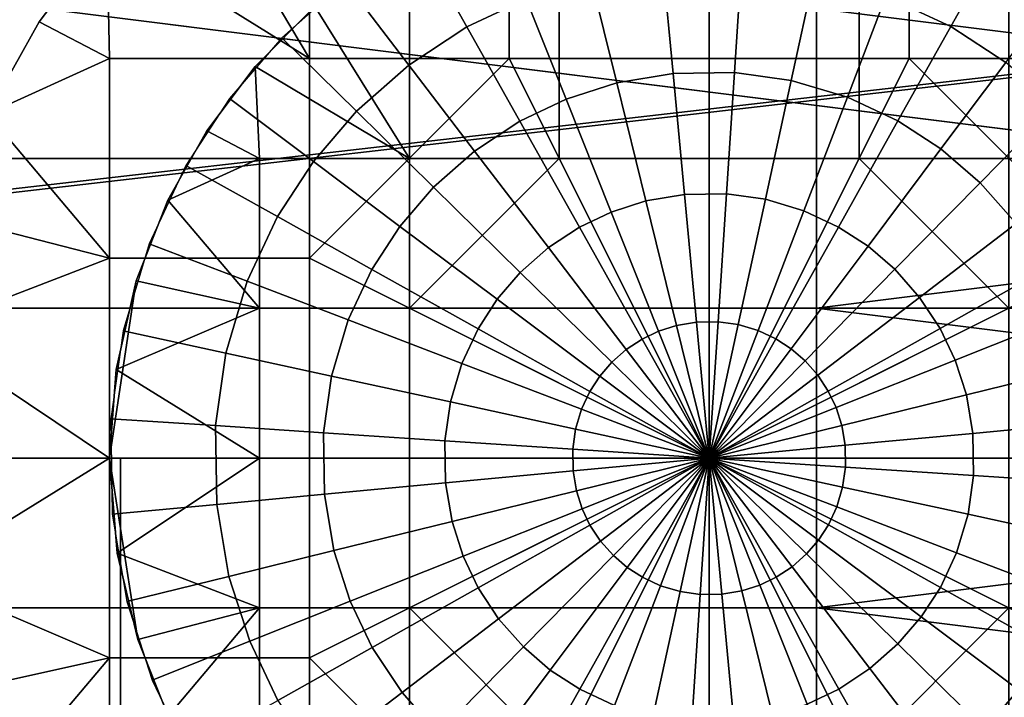
# Model space of a CAD drawing. Units: millimetres. Extents: x 2703 to 3380, y 1331 to 1373.
# Drawn here: x 2812 to 2814, y 1339 to 1341 of the extents above; entities that cross this region are included whole.
import ezdxf

# ---------------------------------------------------------------- set-up
doc = ezdxf.new("R2010")
doc.units = ezdxf.units.MM
doc.header["$MEASUREMENT"] = 0
for name, color, linetype in [('Domyslny', 7, 'Continuous'), ('Kreskowanie', 192, 'Continuous'), ('Osie', 5, 'Continuous')]:
    doc.layers.add(name, color=color, linetype=linetype)

msp = doc.modelspace()

# ---------------------------------------------------------------- linework, layer by layer
at = {"layer": 'Domyslny'}
for points in [[(2855.7644, 1356.136, 2.5), (2855.7644, 1339.636), (2793.7644, 1339.636), (2793.7644, 1356.136, 2.5)], [(2793.7644, 1356.136, 757.5), (2793.7644, 1339.636, 760), (2855.7644, 1339.636, 760), (2855.7644, 1356.136, 757.5)], [(2860.4009, 1334.636, 25), (2860.4009, 1347.636, 25), (2808.5825, 1341.136, 25)], [(2860.4009, 1347.636, 735), (2860.4009, 1334.636, 735), (2808.5825, 1341.136, 735)], [(2808.5825, 1341.136, 25), (2808.5825, 1334.636, 25), (2860.4009, 1334.636, 25)], [(2860.4009, 1334.636, 735), (2808.5825, 1334.636, 735), (2808.5825, 1341.136, 735)], [(2811.7644, 1339.636), (2811.7644, 1334.636), (2791.7644, 1334.636), (2791.7644, 1339.636)], [(2791.7644, 1339.636, 760), (2791.7644, 1334.636, 760), (2811.7644, 1334.636, 760), (2811.7644, 1339.636, 760)], [(2831.7644, 1339.636), (2831.7644, 1334.636), (2811.7644, 1334.636), (2811.7644, 1339.636)], [(2811.7644, 1339.636, 760), (2811.7644, 1334.636, 760), (2831.7644, 1334.636, 760), (2831.7644, 1339.636, 760)]]:
    msp.add_3dface(points, dxfattribs=at)
at = {"layer": 'Kreskowanie'}
for points in [[(2805.6216, 1341.136, 24.9273), (2831.7644, 1342.636, 24.9273), (2805.6216, 1339.636, 24.9273)], [(2831.7644, 1336.636, 24.9273), (2805.6216, 1339.636, 24.9273), (2831.7644, 1342.636, 24.9273)], [(2805.7244, 1339.636, 730), (2805.7244, 1341.136, 730), (2831.7644, 1342.636, 730)], [(2831.7644, 1342.636, 730), (2831.7644, 1336.636, 730), (2805.7244, 1339.636, 730)], [(2816.5063, 1340.386, 29.9273), (2816.5063, 1341.136, 29.9273), (2813.5061, 1340.761, 29.9273)], [(2801.5039, 1340.386, 29.9281), (2813.5061, 1340.386, 29.9273), (2813.5061, 1340.761, 29.9273), (2801.5039, 1340.761, 29.9281)], [(2814.2502, 1340.386, 735), (2814.2502, 1340.761, 735), (2809.3572, 1340.761, 735), (2809.3572, 1340.386, 735)], [(2813.5061, 1340.761, 29.9273), (2813.5061, 1340.386, 29.9273), (2816.5063, 1340.386, 29.9273)], [(2801.5039, 1340.011, 29.9281), (2813.5061, 1340.011, 29.9273), (2813.5061, 1340.386, 29.9273), (2801.5039, 1340.386, 29.9281)], [(2814.2502, 1340.011, 735), (2814.2502, 1340.386, 735), (2809.3572, 1340.386, 735), (2809.3572, 1340.011, 735)], [(2816.5063, 1340.386, 29.9273), (2813.5061, 1340.386, 29.9273), (2813.5061, 1340.011, 29.9273)], [(2816.5063, 1339.636, 29.9273), (2816.5063, 1340.386, 29.9273), (2813.5061, 1340.011, 29.9273)], [(2801.5039, 1339.636, 29.9281), (2813.5061, 1339.636, 29.9273), (2813.5061, 1340.011, 29.9273), (2801.5039, 1340.011, 29.9281)], [(2814.2502, 1339.636, 735), (2814.2502, 1340.011, 735), (2809.3572, 1340.011, 735), (2809.3572, 1339.636, 735)], [(2813.5061, 1340.011, 29.9273), (2813.5061, 1339.636, 29.9273), (2816.5063, 1339.636, 29.9273)], [(2801.5039, 1339.261, 29.9281), (2813.5061, 1339.261, 29.9273), (2813.5061, 1339.636, 29.9273), (2801.5039, 1339.636, 29.9281)], [(2805.6216, 1339.636, 24.9273), (2831.7644, 1336.636, 24.9273), (2805.6216, 1338.136, 24.9273)], [(2805.7244, 1338.136, 730), (2805.7244, 1339.636, 730), (2831.7644, 1336.636, 730)], [(2814.2502, 1339.261, 735), (2814.2502, 1339.636, 735), (2809.3572, 1339.636, 735), (2809.3572, 1339.261, 735)], [(2816.5063, 1339.636, 29.9273), (2813.5061, 1339.636, 29.9273), (2813.5061, 1339.261, 29.9273)], [(2816.5063, 1338.886, 29.9273), (2816.5063, 1339.636, 29.9273), (2813.5061, 1339.261, 29.9273)], [(2801.5039, 1338.886, 29.9281), (2813.5061, 1338.886, 29.9273), (2813.5061, 1339.261, 29.9273), (2801.5039, 1339.261, 29.9281)], [(2814.2502, 1338.886, 735), (2814.2502, 1339.261, 735), (2809.3572, 1339.261, 735), (2809.3572, 1338.886, 735)], [(2813.5061, 1339.261, 29.9273), (2813.5061, 1338.886, 29.9273), (2816.5063, 1338.886, 29.9273)]]:
    msp.add_3dface(points, dxfattribs=at)
at = {"layer": 'Osie'}
for points in [[(2811.7307, 1340.9513, 29.9273), (2811.9312, 1341.1505, 29.9273), (2812.2373, 1340.636, 29.9273)], [(2811.9312, 1341.1505, 30.9273), (2811.7307, 1340.9513, 30.9273), (2812.2373, 1340.636, 30.9273)], [(2812.2373, 1341.136, 29.9273), (2812.2373, 1340.636, 29.9273), (2811.9312, 1341.1505, 29.9273)], [(2812.2373, 1340.636, 30.9273), (2812.2373, 1341.136, 30.9273), (2811.9312, 1341.1505, 30.9273)], [(2812.2373, 1340.636, 29.9273), (2812.2373, 1341.136, 29.9273), (2812.7373, 1341.136, 29.9273), (2812.7373, 1340.636, 29.9273)], [(2812.7373, 1340.636, 30.9273), (2812.7373, 1341.136, 30.9273), (2812.2373, 1341.136, 30.9273), (2812.2373, 1340.636, 30.9273)], [(2812.7373, 1340.636, 29.9273), (2812.7373, 1341.136, 29.9273), (2813.2373, 1341.136, 29.9273), (2813.2373, 1340.636, 29.9273)], [(2813.2373, 1340.636, 30.9273), (2813.2373, 1341.136, 30.9273), (2812.7373, 1341.136, 30.9273), (2812.7373, 1340.636, 30.9273)], [(2813.2373, 1340.636, 29.9273), (2813.2373, 1341.136, 29.9273), (2813.7373, 1341.136, 29.9273), (2813.7373, 1340.636, 29.9273)], [(2813.7373, 1340.636, 30.9273), (2813.7373, 1341.136, 30.9273), (2813.2373, 1341.136, 30.9273), (2813.2373, 1340.636, 30.9273)], [(2813.7373, 1340.636, 29.9273), (2813.7373, 1341.136, 29.9273), (2814.2373, 1341.136, 29.9273), (2814.2373, 1340.636, 29.9273)], [(2814.2373, 1340.636, 30.9273), (2814.2373, 1341.136, 30.9273), (2813.7373, 1341.136, 30.9273), (2813.7373, 1340.636, 30.9273)], [(2812.6816, 1341.0293, 31.9273), (2812.5027, 1340.9438, 31.9273), (2812.6313, 1340.7148, 32.1668), (2812.7791, 1340.7854, 32.1668)], [(2813.97, 1340.9449, 31.9273), (2813.7737, 1341.0369, 31.9273), (2813.6797, 1340.7916, 32.1668), (2813.8416, 1340.7158, 32.1668)], [(2811.7307, 1340.9513, 29.9273), (2811.5615, 1340.7278, 29.9273), (2811.5615, 1340.7278, 30.9273)], [(2811.5615, 1340.7278, 30.9273), (2811.7307, 1340.9513, 30.9273), (2811.7307, 1340.9513, 29.9273)], [(2811.5615, 1340.7278, 29.9273), (2811.7307, 1340.9513, 29.9273), (2811.7373, 1340.636, 29.9273)], [(2811.7307, 1340.9513, 30.9273), (2811.5615, 1340.7278, 30.9273), (2811.7373, 1340.636, 30.9273)], [(2812.2373, 1340.636, 29.9273), (2811.7373, 1340.636, 29.9273), (2811.7307, 1340.9513, 29.9273)], [(2811.7373, 1340.636, 30.9273), (2812.2373, 1340.636, 30.9273), (2811.7307, 1340.9513, 30.9273)], [(2812.5027, 1340.9438, 31.9273), (2812.3271, 1340.8282, 31.9273), (2812.4863, 1340.6195, 32.1668), (2812.6313, 1340.7148, 32.1668)], [(2814.137, 1340.8363, 31.9273), (2813.97, 1340.9449, 31.9273), (2813.8416, 1340.7158, 32.1668), (2813.9795, 1340.6262, 32.1668)], [(2813.1216, 1340.868, 32.1668), (2812.9414, 1340.8375, 32.1668), (2813.0061, 1340.5747, 32.3657), (2813.147, 1340.5985, 32.3657)], [(2813.3186, 1340.8708, 32.1668), (2813.1216, 1340.868, 32.1668), (2813.147, 1340.5985, 32.3657), (2813.3008, 1340.6007, 32.3657)], [(2813.5, 1340.8452, 32.1668), (2813.3186, 1340.8708, 32.1668), (2813.3008, 1340.6007, 32.3657), (2813.4426, 1340.5807, 32.3657)], [(2812.9414, 1340.8375, 32.1668), (2812.7791, 1340.7854, 32.1668), (2812.8792, 1340.5341, 32.3657), (2813.0061, 1340.5747, 32.3657)], [(2813.6797, 1340.7916, 32.1668), (2813.5, 1340.8452, 32.1668), (2813.4426, 1340.5807, 32.3657), (2813.583, 1340.5388, 32.3657)], [(2812.3271, 1340.8282, 31.9273), (2812.1682, 1340.688, 31.9273), (2812.3552, 1340.5039, 32.1668), (2812.4863, 1340.6195, 32.1668)], [(2812.7791, 1340.7854, 32.1668), (2812.6313, 1340.7148, 32.1668), (2812.7639, 1340.4789, 32.3657), (2812.8792, 1340.5341, 32.3657)], [(2813.8416, 1340.7158, 32.1668), (2813.6797, 1340.7916, 32.1668), (2813.583, 1340.5388, 32.3657), (2813.7095, 1340.4796, 32.3657)], [(2812.1013, 1340.6156, 31.9273), (2812.2507, 1340.766, 31.9273), (2812.2507, 1340.766, 30.9273)], [(2812.2507, 1340.766, 30.9273), (2812.1013, 1340.6156, 30.9273), (2812.1013, 1340.6156, 31.9273)], [(2812.2507, 1340.766, 31.9273), (2812.1013, 1340.6156, 31.9273), (2812.4873, 1340.386, 31.9273)], [(2812.1013, 1340.6156, 30.9273), (2812.2507, 1340.766, 30.9273), (2812.4873, 1340.386, 30.9273)], [(2812.4873, 1340.386, 31.9273), (2812.4873, 1340.761, 31.9273), (2812.2507, 1340.766, 31.9273)], [(2812.4873, 1340.761, 30.9273), (2812.4873, 1340.386, 30.9273), (2812.2507, 1340.766, 30.9273)], [(2812.4873, 1340.386, 31.9273), (2812.8623, 1340.386, 31.9273), (2812.8623, 1340.761, 31.9273), (2812.4873, 1340.761, 31.9273)], [(2812.4873, 1340.761, 30.9273), (2812.8623, 1340.761, 30.9273), (2812.8623, 1340.386, 30.9273), (2812.4873, 1340.386, 30.9273)], [(2812.8623, 1340.386, 31.9273), (2813.2373, 1340.386, 31.9273), (2813.2373, 1340.761, 31.9273), (2812.8623, 1340.761, 31.9273)], [(2812.8623, 1340.761, 30.9273), (2813.2373, 1340.761, 30.9273), (2813.2373, 1340.386, 30.9273), (2812.8623, 1340.386, 30.9273)], [(2813.2373, 1340.386, 31.9273), (2813.6123, 1340.386, 31.9273), (2813.6123, 1340.761, 31.9273), (2813.2373, 1340.761, 31.9273)], [(2813.2373, 1340.761, 30.9273), (2813.6123, 1340.761, 30.9273), (2813.6123, 1340.386, 30.9273), (2813.2373, 1340.386, 30.9273)], [(2813.6123, 1340.386, 31.9273), (2813.9873, 1340.386, 31.9273), (2813.9873, 1340.761, 31.9273), (2813.6123, 1340.761, 31.9273)], [(2813.6123, 1340.761, 30.9273), (2813.9873, 1340.761, 30.9273), (2813.9873, 1340.386, 30.9273), (2813.6123, 1340.386, 30.9273)], [(2811.5615, 1340.7278, 29.9273), (2811.4321, 1340.4971, 29.9273), (2811.4321, 1340.4971, 30.9273)], [(2811.4321, 1340.4971, 30.9273), (2811.5615, 1340.7278, 30.9273), (2811.5615, 1340.7278, 29.9273)], [(2811.4321, 1340.4971, 29.9273), (2811.5615, 1340.7278, 29.9273), (2811.7373, 1340.636, 29.9273)], [(2811.5615, 1340.7278, 30.9273), (2811.4321, 1340.4971, 30.9273), (2811.7373, 1340.636, 30.9273)], [(2812.6313, 1340.7148, 32.1668), (2812.4863, 1340.6195, 32.1668), (2812.6506, 1340.4044, 32.3657), (2812.7639, 1340.4789, 32.3657)], [(2813.9795, 1340.6262, 32.1668), (2813.8416, 1340.7158, 32.1668), (2813.7095, 1340.4796, 32.3657), (2813.8171, 1340.4095, 32.3657)], [(2812.1682, 1340.688, 31.9273), (2812.0371, 1340.5356, 31.9273), (2812.2471, 1340.3782, 32.1668), (2812.3552, 1340.5039, 32.1668)], [(2811.7373, 1340.636, 29.9273), (2811.7373, 1340.136, 29.9273), (2811.4321, 1340.4971, 29.9273)], [(2811.7373, 1340.136, 30.9273), (2811.7373, 1340.636, 30.9273), (2811.4321, 1340.4971, 30.9273)], [(2811.7373, 1340.136, 29.9273), (2811.7373, 1340.636, 29.9273), (2812.2373, 1340.636, 29.9273), (2812.2373, 1340.136, 29.9273)], [(2812.2373, 1340.136, 30.9273), (2812.2373, 1340.636, 30.9273), (2811.7373, 1340.636, 30.9273), (2811.7373, 1340.136, 30.9273)], [(2812.2373, 1340.136, 29.9273), (2812.2373, 1340.636, 29.9273), (2812.7373, 1340.636, 29.9273)], [(2812.2373, 1340.136, 29.9273), (2812.7373, 1340.636, 29.9273), (2813.2373, 1339.636, 29.9273)], [(2812.7373, 1340.636, 30.9273), (2812.2373, 1340.636, 30.9273), (2812.2373, 1340.136, 30.9273)], [(2812.7373, 1340.636, 30.9273), (2812.2373, 1340.136, 30.9273), (2813.2373, 1339.636, 30.9273)], [(2812.7373, 1340.636, 29.9273), (2813.2373, 1340.636, 29.9273), (2813.2373, 1339.636, 29.9273)], [(2813.2373, 1339.636, 30.9273), (2813.2373, 1340.636, 30.9273), (2812.7373, 1340.636, 30.9273)], [(2813.2373, 1339.636, 29.9273), (2813.2373, 1340.636, 29.9273), (2813.7373, 1340.636, 29.9273)], [(2813.7373, 1340.636, 29.9273), (2814.2373, 1340.136, 29.9273), (2813.2373, 1339.636, 29.9273)], [(2813.7373, 1340.636, 30.9273), (2813.2373, 1340.636, 30.9273), (2813.2373, 1339.636, 30.9273)], [(2814.2373, 1340.136, 30.9273), (2813.7373, 1340.636, 30.9273), (2813.2373, 1339.636, 30.9273)], [(2813.7373, 1340.636, 29.9273), (2814.2373, 1340.636, 29.9273), (2814.2373, 1340.136, 29.9273)], [(2814.2373, 1340.136, 30.9273), (2814.2373, 1340.636, 30.9273), (2813.7373, 1340.636, 30.9273)], [(2811.9807, 1340.455, 31.9273), (2812.1013, 1340.6156, 31.9273), (2812.1013, 1340.6156, 30.9273)], [(2812.1013, 1340.6156, 30.9273), (2811.9807, 1340.455, 30.9273), (2811.9807, 1340.455, 31.9273)], [(2812.1013, 1340.6156, 31.9273), (2811.9807, 1340.455, 31.9273), (2812.1123, 1340.386, 31.9273)], [(2811.9807, 1340.455, 30.9273), (2812.1013, 1340.6156, 30.9273), (2812.1123, 1340.386, 30.9273)], [(2812.1123, 1340.386, 31.9273), (2812.4873, 1340.386, 31.9273), (2812.1013, 1340.6156, 31.9273)], [(2812.4873, 1340.386, 30.9273), (2812.1123, 1340.386, 30.9273), (2812.1013, 1340.6156, 30.9273)], [(2812.4863, 1340.6195, 32.1668), (2812.3552, 1340.5039, 32.1668), (2812.5481, 1340.3141, 32.3657), (2812.6506, 1340.4044, 32.3657)], [(2814.1052, 1340.5181, 32.1668), (2813.9795, 1340.6262, 32.1668), (2813.8171, 1340.4095, 32.3657), (2813.9153, 1340.3251, 32.3657)], [(2813.147, 1340.5985, 32.3657), (2813.0061, 1340.5747, 32.3657), (2813.0789, 1340.2794, 32.5309), (2813.1753, 1340.2958, 32.5309)], [(2813.3008, 1340.6007, 32.3657), (2813.147, 1340.5985, 32.3657), (2813.1753, 1340.2958, 32.5309), (2813.2808, 1340.2972, 32.5309)], [(2813.4426, 1340.5807, 32.3657), (2813.3008, 1340.6007, 32.3657), (2813.2808, 1340.2972, 32.5309), (2813.3779, 1340.2836, 32.5309)], [(2813.0061, 1340.5747, 32.3657), (2812.8792, 1340.5341, 32.3657), (2812.9919, 1340.2515, 32.5309), (2813.0789, 1340.2794, 32.5309)], [(2813.583, 1340.5388, 32.3657), (2813.4426, 1340.5807, 32.3657), (2813.3779, 1340.2836, 32.5309), (2813.4744, 1340.2549, 32.5309)], [(2812.0371, 1340.5356, 31.9273), (2811.9285, 1340.3685, 31.9273), (2812.1575, 1340.2404, 32.1668), (2812.2471, 1340.3782, 32.1668)], [(2813.7095, 1340.4796, 32.3657), (2813.583, 1340.5388, 32.3657), (2813.4744, 1340.2549, 32.5309), (2813.561, 1340.2142, 32.5309)], [(2812.8792, 1340.5341, 32.3657), (2812.7639, 1340.4789, 32.3657), (2812.9128, 1340.2137, 32.5309), (2812.9919, 1340.2515, 32.5309)], [(2814.2209, 1340.387, 32.1668), (2814.1052, 1340.5181, 32.1668), (2813.9153, 1340.3251, 32.3657), (2814.0056, 1340.2227, 32.3657)], [(2811.3308, 1340.2406, 29.9273), (2811.4321, 1340.4971, 29.9273), (2811.7373, 1340.136, 29.9273)], [(2811.4321, 1340.4971, 30.9273), (2811.3308, 1340.2406, 30.9273), (2811.7373, 1340.136, 30.9273)], [(2812.3552, 1340.5039, 32.1668), (2812.2471, 1340.3782, 32.1668), (2812.4636, 1340.2158, 32.3657), (2812.5481, 1340.3141, 32.3657)], [(2812.7639, 1340.4789, 32.3657), (2812.6506, 1340.4044, 32.3657), (2812.8352, 1340.1627, 32.5309), (2812.9128, 1340.2137, 32.5309)], [(2813.8171, 1340.4095, 32.3657), (2813.7095, 1340.4796, 32.3657), (2813.561, 1340.2142, 32.5309), (2813.6348, 1340.1663, 32.5309)], [(2811.8831, 1340.2811, 31.9273), (2811.9807, 1340.455, 31.9273), (2811.9807, 1340.455, 30.9273)], [(2811.9807, 1340.455, 30.9273), (2811.8831, 1340.2811, 30.9273), (2811.8831, 1340.2811, 31.9273)], [(2811.9807, 1340.455, 31.9273), (2811.8831, 1340.2811, 31.9273), (2812.1123, 1340.386, 31.9273)], [(2811.8831, 1340.2811, 30.9273), (2811.9807, 1340.455, 30.9273), (2812.1123, 1340.386, 30.9273)], [(2812.6506, 1340.4044, 32.3657), (2812.5481, 1340.3141, 32.3657), (2812.7649, 1340.1007, 32.5309), (2812.8352, 1340.1627, 32.5309)], [(2813.9153, 1340.3251, 32.3657), (2813.8171, 1340.4095, 32.3657), (2813.6348, 1340.1663, 32.5309), (2813.7021, 1340.1084, 32.5309)], [(2811.9285, 1340.3685, 31.9273), (2811.8364, 1340.1722, 31.9273), (2812.0815, 1340.0784, 32.1668), (2812.1575, 1340.2404, 32.1668)], [(2812.1123, 1340.011, 31.9273), (2812.1123, 1340.386, 31.9273), (2811.8831, 1340.2811, 31.9273)], [(2812.1123, 1340.386, 30.9273), (2812.1123, 1340.011, 30.9273), (2811.8831, 1340.2811, 30.9273)], [(2812.1123, 1340.011, 31.9273), (2812.4873, 1340.011, 31.9273), (2812.4873, 1340.386, 31.9273), (2812.1123, 1340.386, 31.9273)], [(2812.1123, 1340.386, 30.9273), (2812.4873, 1340.386, 30.9273), (2812.4873, 1340.011, 30.9273), (2812.1123, 1340.011, 30.9273)], [(2812.2471, 1340.3782, 32.1668), (2812.1575, 1340.2404, 32.1668), (2812.3938, 1340.1082, 32.3657), (2812.4636, 1340.2158, 32.3657)], [(2812.8623, 1340.386, 31.9273), (2812.4873, 1340.386, 31.9273), (2812.4873, 1340.011, 31.9273)], [(2812.8623, 1340.386, 31.9273), (2812.4873, 1340.011, 31.9273), (2813.2373, 1339.636, 31.9273)], [(2812.4873, 1340.011, 30.9273), (2812.4873, 1340.386, 30.9273), (2812.8623, 1340.386, 30.9273)], [(2812.4873, 1340.011, 30.9273), (2812.8623, 1340.386, 30.9273), (2813.2373, 1339.636, 30.9273)], [(2813.2373, 1339.636, 31.9273), (2813.2373, 1340.386, 31.9273), (2812.8623, 1340.386, 31.9273)], [(2812.8623, 1340.386, 30.9273), (2813.2373, 1340.386, 30.9273), (2813.2373, 1339.636, 30.9273)], [(2813.6123, 1340.386, 31.9273), (2813.2373, 1340.386, 31.9273), (2813.2373, 1339.636, 31.9273)], [(2813.9873, 1340.011, 31.9273), (2813.6123, 1340.386, 31.9273), (2813.2373, 1339.636, 31.9273)], [(2813.2373, 1339.636, 30.9273), (2813.2373, 1340.386, 30.9273), (2813.6123, 1340.386, 30.9273)], [(2813.6123, 1340.386, 30.9273), (2813.9873, 1340.011, 30.9273), (2813.2373, 1339.636, 30.9273)], [(2813.9873, 1340.011, 31.9273), (2813.9873, 1340.386, 31.9273), (2813.6123, 1340.386, 31.9273)], [(2813.6123, 1340.386, 30.9273), (2813.9873, 1340.386, 30.9273), (2813.9873, 1340.011, 30.9273)], [(2812.5481, 1340.3141, 32.3657), (2812.4636, 1340.2158, 32.3657), (2812.707, 1340.0334, 32.5309), (2812.7649, 1340.1007, 32.5309)], [(2814.0056, 1340.2227, 32.3657), (2813.9153, 1340.3251, 32.3657), (2813.7021, 1340.1084, 32.5309), (2813.7639, 1340.0381, 32.5309)], [(2813.1753, 1340.2958, 32.5309), (2813.0789, 1340.2794, 32.5309), (2813.1555, 1339.9679, 32.6383), (2813.2053, 1339.9763, 32.6383)], [(2813.2808, 1340.2972, 32.5309), (2813.1753, 1340.2958, 32.5309), (2813.2053, 1339.9763, 32.6383), (2813.2598, 1339.9771, 32.6383)], [(2813.3779, 1340.2836, 32.5309), (2813.2808, 1340.2972, 32.5309), (2813.2598, 1339.9771, 32.6383), (2813.3098, 1339.97, 32.6383)], [(2811.8042, 1340.0792, 31.9273), (2811.8831, 1340.2811, 31.9273), (2811.8831, 1340.2811, 30.9273)], [(2811.8831, 1340.2811, 30.9273), (2811.8042, 1340.0792, 30.9273), (2811.8042, 1340.0792, 31.9273)], [(2811.8831, 1340.2811, 31.9273), (2811.8042, 1340.0792, 31.9273), (2812.1123, 1340.011, 31.9273)], [(2811.8042, 1340.0792, 30.9273), (2811.8831, 1340.2811, 30.9273), (2812.1123, 1340.011, 30.9273)], [(2813.0789, 1340.2794, 32.5309), (2812.9919, 1340.2515, 32.5309), (2813.1108, 1339.9535, 32.6383), (2813.1555, 1339.9679, 32.6383)], [(2813.4744, 1340.2549, 32.5309), (2813.3779, 1340.2836, 32.5309), (2813.3098, 1339.97, 32.6383), (2813.3596, 1339.9552, 32.6383)], [(2811.2627, 1339.9534, 29.9273), (2811.3308, 1340.2406, 29.9273), (2811.7373, 1340.136, 29.9273)], [(2811.3308, 1340.2406, 30.9273), (2811.2627, 1339.9534, 30.9273), (2811.7373, 1340.136, 30.9273)], [(2812.1575, 1340.2404, 32.1668), (2812.0815, 1340.0784, 32.1668), (2812.3345, 1339.9817, 32.3657), (2812.3938, 1340.1082, 32.3657)], [(2812.9919, 1340.2515, 32.5309), (2812.9128, 1340.2137, 32.5309), (2813.0698, 1339.934, 32.6383), (2813.1108, 1339.9535, 32.6383)], [(2813.561, 1340.2142, 32.5309), (2813.4744, 1340.2549, 32.5309), (2813.3596, 1339.9552, 32.6383), (2813.4043, 1339.9343, 32.6383)], [(2812.4636, 1340.2158, 32.3657), (2812.3938, 1340.1082, 32.3657), (2812.6592, 1339.9596, 32.5309), (2812.707, 1340.0334, 32.5309)], [(2814.0803, 1340.1095, 32.3657), (2814.0056, 1340.2227, 32.3657), (2813.7639, 1340.0381, 32.5309), (2813.8152, 1339.9606, 32.5309)], [(2812.9128, 1340.2137, 32.5309), (2812.8352, 1340.1627, 32.5309), (2813.0298, 1339.9077, 32.6383), (2813.0698, 1339.934, 32.6383)], [(2813.6348, 1340.1663, 32.5309), (2813.561, 1340.2142, 32.5309), (2813.4043, 1339.9343, 32.6383), (2813.4424, 1339.9095, 32.6383)], [(2811.8364, 1340.1722, 31.9273), (2811.7715, 1339.9543, 31.9273), (2812.0281, 1339.8987, 32.1668), (2812.0815, 1340.0784, 32.1668)], [(2813.7021, 1340.1084, 32.5309), (2813.6348, 1340.1663, 32.5309), (2813.4424, 1339.9095, 32.6383), (2813.4771, 1339.8796, 32.6383)], [(2812.8352, 1340.1627, 32.5309), (2812.7649, 1340.1007, 32.5309), (2812.9937, 1339.8757, 32.6383), (2813.0298, 1339.9077, 32.6383)], [(2811.7373, 1340.136, 29.9273), (2811.7373, 1339.636, 29.9273), (2811.2627, 1339.9534, 29.9273)], [(2811.7373, 1339.636, 30.9273), (2811.7373, 1340.136, 30.9273), (2811.2627, 1339.9534, 30.9273)], [(2811.7373, 1339.636, 29.9273), (2811.7373, 1340.136, 29.9273), (2812.2373, 1340.136, 29.9273), (2812.2373, 1339.636, 29.9273)], [(2812.2373, 1339.636, 30.9273), (2812.2373, 1340.136, 30.9273), (2811.7373, 1340.136, 30.9273), (2811.7373, 1339.636, 30.9273)], [(2813.2373, 1339.636, 29.9273), (2812.2373, 1339.636, 29.9273), (2812.2373, 1340.136, 29.9273)], [(2812.2373, 1340.136, 30.9273), (2812.2373, 1339.636, 30.9273), (2813.2373, 1339.636, 30.9273)], [(2814.2373, 1340.136, 29.9273), (2814.2373, 1339.636, 29.9273), (2813.2373, 1339.636, 29.9273)], [(2813.2373, 1339.636, 30.9273), (2814.2373, 1339.636, 30.9273), (2814.2373, 1340.136, 30.9273)], [(2812.3938, 1340.1082, 32.3657), (2812.3345, 1339.9817, 32.3657), (2812.6184, 1339.8729, 32.5309), (2812.6592, 1339.9596, 32.5309)], [(2812.7649, 1340.1007, 32.5309), (2812.707, 1340.0334, 32.5309), (2812.9639, 1339.8409, 32.6383), (2812.9937, 1339.8757, 32.6383)], [(2813.7639, 1340.0381, 32.5309), (2813.7021, 1340.1084, 32.5309), (2813.4771, 1339.8796, 32.6383), (2813.509, 1339.8434, 32.6383)], [(2814.1353, 1339.994, 32.3657), (2814.0803, 1340.1095, 32.3657), (2813.8152, 1339.9606, 32.5309), (2813.8528, 1339.8815, 32.5309)], [(2811.7537, 1339.8575, 31.9273), (2811.8042, 1340.0792, 31.9273), (2811.7373, 1339.636, 31.4273)], [(2811.7373, 1339.636, 31.4273), (2811.8042, 1340.0792, 31.9273), (2811.7537, 1339.8575, 30.9273)], [(2811.8042, 1340.0792, 30.9273), (2811.7537, 1339.8575, 30.9273), (2811.8042, 1340.0792, 31.9273)], [(2811.8042, 1340.0792, 31.9273), (2811.7537, 1339.8575, 31.9273), (2812.1123, 1340.011, 31.9273)], [(2811.7537, 1339.8575, 30.9273), (2811.8042, 1340.0792, 30.9273), (2812.1123, 1340.011, 30.9273)], [(2812.0815, 1340.0784, 32.1668), (2812.0281, 1339.8987, 32.1668), (2812.2925, 1339.8412, 32.3657), (2812.3345, 1339.9817, 32.3657)], [(2812.707, 1340.0334, 32.5309), (2812.6592, 1339.9596, 32.5309), (2812.939, 1339.803, 32.6383), (2812.9639, 1339.8409, 32.6383)], [(2813.8152, 1339.9606, 32.5309), (2813.7639, 1340.0381, 32.5309), (2813.509, 1339.8434, 32.6383), (2813.5354, 1339.8033, 32.6383)], [(2812.1123, 1339.636, 31.9273), (2812.1123, 1340.011, 31.9273), (2811.7537, 1339.8575, 31.9273)], [(2812.1123, 1340.011, 30.9273), (2812.1123, 1339.636, 30.9273), (2811.7537, 1339.8575, 30.9273)], [(2812.1123, 1339.636, 31.9273), (2812.4873, 1339.636, 31.9273), (2812.4873, 1340.011, 31.9273), (2812.1123, 1340.011, 31.9273)], [(2812.1123, 1340.011, 30.9273), (2812.4873, 1340.011, 30.9273), (2812.4873, 1339.636, 30.9273), (2812.1123, 1339.636, 30.9273)], [(2812.4873, 1340.011, 31.9273), (2812.4873, 1339.636, 31.9273), (2813.2373, 1339.636, 31.9273)], [(2813.2373, 1339.636, 30.9273), (2812.4873, 1339.636, 30.9273), (2812.4873, 1340.011, 30.9273)], [(2813.2373, 1339.636, 31.9273), (2813.9873, 1339.636, 31.9273), (2813.9873, 1340.011, 31.9273)], [(2813.9873, 1340.011, 30.9273), (2813.9873, 1339.636, 30.9273), (2813.2373, 1339.636, 30.9273)], [(2814.176, 1339.8672, 32.3657), (2814.1353, 1339.994, 32.3657), (2813.8528, 1339.8815, 32.5309), (2813.8809, 1339.7944, 32.5309)], [(2812.3345, 1339.9817, 32.3657), (2812.2925, 1339.8412, 32.3657), (2812.5898, 1339.7766, 32.5309), (2812.6184, 1339.8729, 32.5309)], [(2813.2053, 1339.9763, 32.6383), (2813.1555, 1339.9679, 32.6383), (2813.2373, 1339.636, 32.6773)], [(2813.2598, 1339.9771, 32.6383), (2813.2053, 1339.9763, 32.6383), (2813.2373, 1339.636, 32.6773)], [(2813.3098, 1339.97, 32.6383), (2813.2598, 1339.9771, 32.6383), (2813.2373, 1339.636, 32.6773)], [(2813.3596, 1339.9552, 32.6383), (2813.3098, 1339.97, 32.6383), (2813.2373, 1339.636, 32.6773)], [(2811.2373, 1339.636, 29.9273), (2811.2627, 1339.9534, 29.9273), (2811.7373, 1339.636, 29.9273)], [(2811.2627, 1339.9534, 30.9273), (2811.2373, 1339.636, 30.9273), (2811.7373, 1339.636, 30.9273)], [(2811.7715, 1339.9543, 31.9273), (2811.7405, 1339.7344, 31.9273), (2812.0024, 1339.7172, 32.1668), (2812.0281, 1339.8987, 32.1668)], [(2812.6592, 1339.9596, 32.5309), (2812.6184, 1339.8729, 32.5309), (2812.9182, 1339.7582, 32.6383), (2812.939, 1339.803, 32.6383)], [(2813.1108, 1339.9535, 32.6383), (2813.0698, 1339.934, 32.6383), (2813.2373, 1339.636, 32.6773)], [(2813.1555, 1339.9679, 32.6383), (2813.1108, 1339.9535, 32.6383), (2813.2373, 1339.636, 32.6773)], [(2813.4043, 1339.9343, 32.6383), (2813.3596, 1339.9552, 32.6383), (2813.2373, 1339.636, 32.6773)], [(2813.8528, 1339.8815, 32.5309), (2813.8152, 1339.9606, 32.5309), (2813.5354, 1339.8033, 32.6383), (2813.5549, 1339.7626, 32.6383)], [(2813.0698, 1339.934, 32.6383), (2813.0298, 1339.9077, 32.6383), (2813.2373, 1339.636, 32.6773)], [(2813.4424, 1339.9095, 32.6383), (2813.4043, 1339.9343, 32.6383), (2813.2373, 1339.636, 32.6773)], [(2812.0281, 1339.8987, 32.1668), (2812.0024, 1339.7172, 32.1668), (2812.2727, 1339.6995, 32.3657), (2812.2925, 1339.8412, 32.3657)], [(2813.0298, 1339.9077, 32.6383), (2812.9937, 1339.8757, 32.6383), (2813.2373, 1339.636, 32.6773)], [(2813.4771, 1339.8796, 32.6383), (2813.4424, 1339.9095, 32.6383), (2813.2373, 1339.636, 32.6773)], [(2812.6184, 1339.8729, 32.5309), (2812.5898, 1339.7766, 32.5309), (2812.9033, 1339.7085, 32.6383), (2812.9182, 1339.7582, 32.6383)], [(2812.9937, 1339.8757, 32.6383), (2812.9639, 1339.8409, 32.6383), (2813.2373, 1339.636, 32.6773)], [(2813.509, 1339.8434, 32.6383), (2813.4771, 1339.8796, 32.6383), (2813.2373, 1339.636, 32.6773)], [(2813.8809, 1339.7944, 32.5309), (2813.8528, 1339.8815, 32.5309), (2813.5549, 1339.7626, 32.6383), (2813.5693, 1339.7178, 32.6383)], [(2811.7373, 1339.636, 31.9273), (2811.7537, 1339.8575, 31.9273), (2811.7373, 1339.636, 31.4273)], [(2811.7537, 1339.8575, 30.9273), (2811.7373, 1339.636, 30.9273), (2811.7373, 1339.636, 31.4273)], [(2811.7537, 1339.8575, 31.9273), (2811.7373, 1339.636, 31.9273), (2812.1123, 1339.636, 31.9273)], [(2811.7373, 1339.636, 30.9273), (2811.7537, 1339.8575, 30.9273), (2812.1123, 1339.636, 30.9273)], [(2814.2, 1339.7264, 32.3657), (2814.176, 1339.8672, 32.3657), (2813.8809, 1339.7944, 32.5309), (2813.897, 1339.698, 32.5309)], [(2812.2925, 1339.8412, 32.3657), (2812.2727, 1339.6995, 32.3657), (2812.5762, 1339.6794, 32.5309), (2812.5898, 1339.7766, 32.5309)], [(2812.9639, 1339.8409, 32.6383), (2812.939, 1339.803, 32.6383), (2813.2373, 1339.636, 32.6773)], [(2813.5354, 1339.8033, 32.6383), (2813.509, 1339.8434, 32.6383), (2813.2373, 1339.636, 32.6773)], [(2812.939, 1339.803, 32.6383), (2812.9182, 1339.7582, 32.6383), (2813.2373, 1339.636, 32.6773)], [(2813.5549, 1339.7626, 32.6383), (2813.5354, 1339.8033, 32.6383), (2813.2373, 1339.636, 32.6773)], [(2812.5898, 1339.7766, 32.5309), (2812.5762, 1339.6794, 32.5309), (2812.8962, 1339.6584, 32.6383), (2812.9033, 1339.7085, 32.6383)], [(2813.897, 1339.698, 32.5309), (2813.8809, 1339.7944, 32.5309), (2813.5693, 1339.7178, 32.6383), (2813.5776, 1339.668, 32.6383)], [(2812.9182, 1339.7582, 32.6383), (2812.9033, 1339.7085, 32.6383), (2813.2373, 1339.636, 32.6773)], [(2813.5693, 1339.7178, 32.6383), (2813.5549, 1339.7626, 32.6383), (2813.2373, 1339.636, 32.6773)], [(2811.7405, 1339.7344, 31.9273), (2811.7439, 1339.4956, 31.9273), (2812.0054, 1339.5201, 32.1668), (2812.0024, 1339.7172, 32.1668)], [(2814.2019, 1339.5726, 32.3657), (2814.2, 1339.7264, 32.3657), (2813.897, 1339.698, 32.5309), (2813.8987, 1339.5925, 32.5309)], [(2812.0024, 1339.7172, 32.1668), (2812.0054, 1339.5201, 32.1668), (2812.2749, 1339.5455, 32.3657), (2812.2727, 1339.6995, 32.3657)], [(2812.2727, 1339.6995, 32.3657), (2812.2749, 1339.5455, 32.3657), (2812.5776, 1339.574, 32.5309), (2812.5762, 1339.6794, 32.5309)], [(2812.9033, 1339.7085, 32.6383), (2812.8962, 1339.6584, 32.6383), (2813.2373, 1339.636, 32.6773)], [(2813.5776, 1339.668, 32.6383), (2813.5693, 1339.7178, 32.6383), (2813.2373, 1339.636, 32.6773)], [(2813.8987, 1339.5925, 32.5309), (2813.897, 1339.698, 32.5309), (2813.5776, 1339.668, 32.6383), (2813.5784, 1339.6135, 32.6383)], [(2812.5762, 1339.6794, 32.5309), (2812.5776, 1339.574, 32.5309), (2812.897, 1339.604, 32.6383), (2812.8962, 1339.6584, 32.6383)], [(2812.8962, 1339.6584, 32.6383), (2812.897, 1339.604, 32.6383), (2813.2373, 1339.636, 32.6773)], [(2813.5784, 1339.6135, 32.6383), (2813.5776, 1339.668, 32.6383), (2813.2373, 1339.636, 32.6773)], [(2811.2593, 1339.3406, 29.9273), (2811.2373, 1339.636, 29.9273), (2811.7373, 1339.636, 29.9273)], [(2811.2373, 1339.636, 30.9273), (2811.2593, 1339.3406, 30.9273), (2811.7373, 1339.636, 30.9273)], [(2811.7373, 1339.636, 29.9273), (2811.7373, 1339.136, 29.9273), (2811.2593, 1339.3406, 29.9273)], [(2811.7373, 1339.136, 30.9273), (2811.7373, 1339.636, 30.9273), (2811.2593, 1339.3406, 30.9273)], [(2811.8076, 1339.1825, 31.9273), (2811.7563, 1339.3979, 31.9273), (2811.7373, 1339.636, 31.4273)], [(2811.7563, 1339.3979, 31.9273), (2811.7373, 1339.636, 31.9273), (2811.7373, 1339.636, 31.4273)], [(2811.7373, 1339.636, 30.9273), (2811.7563, 1339.3979, 30.9273), (2811.7373, 1339.636, 31.4273)], [(2811.7563, 1339.3979, 30.9273), (2811.8076, 1339.1825, 30.9273), (2811.7373, 1339.636, 31.4273)], [(2811.8076, 1339.1825, 30.9273), (2811.8076, 1339.1825, 31.9273), (2811.7373, 1339.636, 31.4273)], [(2811.7373, 1339.636, 31.9273), (2811.7563, 1339.3979, 31.9273), (2812.1123, 1339.636, 31.9273)], [(2811.7563, 1339.3979, 30.9273), (2811.7373, 1339.636, 30.9273), (2812.1123, 1339.636, 30.9273)], [(2811.7373, 1339.136, 29.9273), (2811.7373, 1339.636, 29.9273), (2812.2373, 1339.636, 29.9273), (2812.2373, 1339.136, 29.9273)], [(2812.2373, 1339.136, 30.9273), (2812.2373, 1339.636, 30.9273), (2811.7373, 1339.636, 30.9273), (2811.7373, 1339.136, 30.9273)], [(2812.1123, 1339.261, 31.9273), (2812.1123, 1339.636, 31.9273), (2811.7563, 1339.3979, 31.9273)], [(2812.1123, 1339.636, 30.9273), (2812.1123, 1339.261, 30.9273), (2811.7563, 1339.3979, 30.9273)], [(2812.1123, 1339.261, 31.9273), (2812.4873, 1339.261, 31.9273), (2812.4873, 1339.636, 31.9273), (2812.1123, 1339.636, 31.9273)], [(2812.1123, 1339.636, 30.9273), (2812.4873, 1339.636, 30.9273), (2812.4873, 1339.261, 30.9273), (2812.1123, 1339.261, 30.9273)], [(2812.2373, 1339.136, 29.9273), (2812.2373, 1339.636, 29.9273), (2813.2373, 1339.636, 29.9273)], [(2812.7373, 1338.636, 29.9273), (2812.2373, 1339.136, 29.9273), (2813.2373, 1339.636, 29.9273)], [(2813.2373, 1339.636, 30.9273), (2812.2373, 1339.636, 30.9273), (2812.2373, 1339.136, 30.9273)], [(2812.2373, 1339.136, 30.9273), (2812.7373, 1338.636, 30.9273), (2813.2373, 1339.636, 30.9273)], [(2813.2373, 1339.636, 31.9273), (2812.4873, 1339.636, 31.9273), (2812.4873, 1339.261, 31.9273)], [(2812.4873, 1339.261, 31.9273), (2812.8623, 1338.886, 31.9273), (2813.2373, 1339.636, 31.9273)], [(2812.4873, 1339.261, 30.9273), (2812.4873, 1339.636, 30.9273), (2813.2373, 1339.636, 30.9273)], [(2812.8623, 1338.886, 30.9273), (2812.4873, 1339.261, 30.9273), (2813.2373, 1339.636, 30.9273)], [(2813.2373, 1339.636, 29.9273), (2813.2373, 1338.636, 29.9273), (2812.7373, 1338.636, 29.9273)], [(2812.7373, 1338.636, 30.9273), (2813.2373, 1338.636, 30.9273), (2813.2373, 1339.636, 30.9273)], [(2812.8623, 1338.886, 31.9273), (2813.2373, 1338.886, 31.9273), (2813.2373, 1339.636, 31.9273)], [(2813.2373, 1339.636, 30.9273), (2813.2373, 1338.886, 30.9273), (2812.8623, 1338.886, 30.9273)], [(2812.897, 1339.604, 32.6383), (2812.9055, 1339.5542, 32.6383), (2813.2373, 1339.636, 32.6773)], [(2812.9055, 1339.5542, 32.6383), (2812.9199, 1339.5094, 32.6383), (2813.2373, 1339.636, 32.6773)], [(2812.9199, 1339.5094, 32.6383), (2812.9392, 1339.4686, 32.6383), (2813.2373, 1339.636, 32.6773)], [(2812.9392, 1339.4686, 32.6383), (2812.9656, 1339.4286, 32.6383), (2813.2373, 1339.636, 32.6773)], [(2812.9656, 1339.4286, 32.6383), (2812.9976, 1339.3923, 32.6383), (2813.2373, 1339.636, 32.6773)], [(2812.9976, 1339.3923, 32.6383), (2813.0322, 1339.3624, 32.6383), (2813.2373, 1339.636, 32.6773)], [(2813.0322, 1339.3624, 32.6383), (2813.0703, 1339.3378, 32.6383), (2813.2373, 1339.636, 32.6773)], [(2813.0703, 1339.3378, 32.6383), (2813.1152, 1339.3168, 32.6383), (2813.2373, 1339.636, 32.6773)], [(2813.1152, 1339.3168, 32.6383), (2813.1648, 1339.302, 32.6383), (2813.2373, 1339.636, 32.6773)], [(2813.1648, 1339.302, 32.6383), (2813.2148, 1339.2949, 32.6383), (2813.2373, 1339.636, 32.6773)], [(2813.2148, 1339.2949, 32.6383), (2813.2693, 1339.2957, 32.6383), (2813.2373, 1339.636, 32.6773)], [(2813.5713, 1339.5635, 32.6383), (2813.5784, 1339.6135, 32.6383), (2813.2373, 1339.636, 32.6773)], [(2813.5566, 1339.5138, 32.6383), (2813.5713, 1339.5635, 32.6383), (2813.2373, 1339.636, 32.6773)], [(2813.5356, 1339.4691, 32.6383), (2813.5566, 1339.5138, 32.6383), (2813.2373, 1339.636, 32.6773)], [(2813.5107, 1339.431, 32.6383), (2813.5356, 1339.4691, 32.6383), (2813.2373, 1339.636, 32.6773)], [(2813.481, 1339.3962, 32.6383), (2813.5107, 1339.431, 32.6383), (2813.2373, 1339.636, 32.6773)], [(2813.4448, 1339.3643, 32.6383), (2813.481, 1339.3962, 32.6383), (2813.2373, 1339.636, 32.6773)], [(2813.4048, 1339.338, 32.6383), (2813.4448, 1339.3643, 32.6383), (2813.2373, 1339.636, 32.6773)], [(2813.364, 1339.3185, 32.6383), (2813.4048, 1339.338, 32.6383), (2813.2373, 1339.636, 32.6773)], [(2813.3191, 1339.3041, 32.6383), (2813.364, 1339.3185, 32.6383), (2813.2373, 1339.636, 32.6773)], [(2813.2693, 1339.2957, 32.6383), (2813.3191, 1339.3041, 32.6383), (2813.2373, 1339.636, 32.6773)], [(2813.9873, 1339.261, 31.9273), (2813.9873, 1339.636, 31.9273), (2813.2373, 1339.636, 31.9273)], [(2813.2373, 1339.636, 31.9273), (2813.2373, 1338.886, 31.9273), (2813.6123, 1338.886, 31.9273)], [(2813.6123, 1338.886, 31.9273), (2813.9873, 1339.261, 31.9273), (2813.2373, 1339.636, 31.9273)], [(2813.6123, 1338.886, 30.9273), (2813.2373, 1338.886, 30.9273), (2813.2373, 1339.636, 30.9273)], [(2813.2373, 1339.636, 30.9273), (2813.9873, 1339.636, 30.9273), (2813.9873, 1339.261, 30.9273)], [(2813.9873, 1339.261, 30.9273), (2813.6123, 1338.886, 30.9273), (2813.2373, 1339.636, 30.9273)], [(2813.7373, 1338.636, 29.9273), (2813.2373, 1338.636, 29.9273), (2813.2373, 1339.636, 29.9273)], [(2813.2373, 1339.636, 29.9273), (2814.2373, 1339.636, 29.9273), (2814.2373, 1339.136, 29.9273)], [(2814.2373, 1339.136, 29.9273), (2813.7373, 1338.636, 29.9273), (2813.2373, 1339.636, 29.9273)], [(2814.2373, 1339.136, 30.9273), (2814.2373, 1339.636, 30.9273), (2813.2373, 1339.636, 30.9273)], [(2813.2373, 1339.636, 30.9273), (2813.2373, 1338.636, 30.9273), (2813.7373, 1338.636, 30.9273)], [(2813.7373, 1338.636, 30.9273), (2814.2373, 1339.136, 30.9273), (2813.2373, 1339.636, 30.9273)], [(2812.5776, 1339.574, 32.5309), (2812.594, 1339.4775, 32.5309), (2812.9055, 1339.5542, 32.6383), (2812.897, 1339.604, 32.6383)], [(2813.885, 1339.4954, 32.5309), (2813.8987, 1339.5925, 32.5309), (2813.5784, 1339.6135, 32.6383), (2813.5713, 1339.5635, 32.6383)], [(2814.1821, 1339.4308, 32.3657), (2814.2019, 1339.5726, 32.3657), (2813.8987, 1339.5925, 32.5309), (2813.885, 1339.4954, 32.5309)], [(2812.2749, 1339.5455, 32.3657), (2812.2986, 1339.4048, 32.3657), (2812.594, 1339.4775, 32.5309), (2812.5776, 1339.574, 32.5309)], [(2812.594, 1339.4775, 32.5309), (2812.6218, 1339.3905, 32.5309), (2812.9199, 1339.5094, 32.6383), (2812.9055, 1339.5542, 32.6383)], [(2813.8562, 1339.399, 32.5309), (2813.885, 1339.4954, 32.5309), (2813.5713, 1339.5635, 32.6383), (2813.5566, 1339.5138, 32.6383)], [(2812.0054, 1339.5201, 32.1668), (2812.0356, 1339.3401, 32.1668), (2812.2986, 1339.4048, 32.3657), (2812.2749, 1339.5455, 32.3657)], [(2811.7439, 1339.4956, 31.9273), (2811.7808, 1339.2773, 31.9273), (2812.0356, 1339.3401, 32.1668), (2812.0054, 1339.5201, 32.1668)], [(2812.6218, 1339.3905, 32.5309), (2812.6597, 1339.3114, 32.5309), (2812.9392, 1339.4686, 32.6383), (2812.9199, 1339.5094, 32.6383)], [(2813.8157, 1339.3124, 32.5309), (2813.8562, 1339.399, 32.5309), (2813.5566, 1339.5138, 32.6383), (2813.5356, 1339.4691, 32.6383)], [(2812.2986, 1339.4048, 32.3657), (2812.3394, 1339.278, 32.3657), (2812.6218, 1339.3905, 32.5309), (2812.594, 1339.4775, 32.5309)], [(2814.1401, 1339.2904, 32.3657), (2814.1821, 1339.4308, 32.3657), (2813.885, 1339.4954, 32.5309), (2813.8562, 1339.399, 32.5309)], [(2812.6597, 1339.3114, 32.5309), (2812.7107, 1339.2339, 32.5309), (2812.9656, 1339.4286, 32.6383), (2812.9392, 1339.4686, 32.6383)], [(2813.7676, 1339.2385, 32.5309), (2813.8157, 1339.3124, 32.5309), (2813.5356, 1339.4691, 32.6383), (2813.5107, 1339.431, 32.6383)], [(2812.7107, 1339.2339, 32.5309), (2812.7725, 1339.1637, 32.5309), (2812.9976, 1339.3923, 32.6383), (2812.9656, 1339.4286, 32.6383)], [(2813.7097, 1339.1713, 32.5309), (2813.7676, 1339.2385, 32.5309), (2813.5107, 1339.431, 32.6383), (2813.481, 1339.3962, 32.6383)], [(2812.0356, 1339.3401, 32.1668), (2812.0879, 1339.1776, 32.1668), (2812.3394, 1339.278, 32.3657), (2812.2986, 1339.4048, 32.3657)], [(2811.7563, 1339.3979, 31.9273), (2811.8076, 1339.1825, 31.9273), (2812.1123, 1339.261, 31.9273)], [(2811.8076, 1339.1825, 30.9273), (2811.7563, 1339.3979, 30.9273), (2812.1123, 1339.261, 30.9273)], [(2812.3394, 1339.278, 32.3657), (2812.3945, 1339.1625, 32.3657), (2812.6597, 1339.3114, 32.5309), (2812.6218, 1339.3905, 32.5309)], [(2812.7725, 1339.1637, 32.5309), (2812.8398, 1339.1057, 32.5309), (2813.0322, 1339.3624, 32.6383), (2812.9976, 1339.3923, 32.6383)], [(2813.6394, 1339.1093, 32.5309), (2813.7097, 1339.1713, 32.5309), (2813.481, 1339.3962, 32.6383), (2813.4448, 1339.3643, 32.6383)], [(2814.0811, 1339.1638, 32.3657), (2814.1401, 1339.2904, 32.3657), (2813.8562, 1339.399, 32.5309), (2813.8157, 1339.3124, 32.5309)], [(2812.8398, 1339.1057, 32.5309), (2812.9138, 1339.0577, 32.5309), (2813.0703, 1339.3378, 32.6383), (2813.0322, 1339.3624, 32.6383)], [(2813.5618, 1339.0582, 32.5309), (2813.6394, 1339.1093, 32.5309), (2813.4448, 1339.3643, 32.6383), (2813.4048, 1339.338, 32.6383)], [(2811.3267, 1339.045, 29.9273), (2811.2593, 1339.3406, 29.9273), (2811.7373, 1339.136, 29.9273)], [(2811.2593, 1339.3406, 30.9273), (2811.3267, 1339.045, 30.9273), (2811.7373, 1339.136, 30.9273)], [(2811.7808, 1339.2773, 31.9273), (2811.844, 1339.0804, 31.9273), (2812.0879, 1339.1776, 32.1668), (2812.0356, 1339.3401, 32.1668)], [(2812.9138, 1339.0577, 32.5309), (2813.0005, 1339.0171, 32.5309), (2813.1152, 1339.3168, 32.6383), (2813.0703, 1339.3378, 32.6383)], [(2813.4827, 1339.0205, 32.5309), (2813.5618, 1339.0582, 32.5309), (2813.4048, 1339.338, 32.6383), (2813.364, 1339.3185, 32.6383)], [(2812.3945, 1339.1625, 32.3657), (2812.469, 1339.0493, 32.3657), (2812.7107, 1339.2339, 32.5309), (2812.6597, 1339.3114, 32.5309)], [(2813.0005, 1339.0171, 32.5309), (2813.0967, 1338.9884, 32.5309), (2813.1648, 1339.302, 32.6383), (2813.1152, 1339.3168, 32.6383)], [(2813.2993, 1338.9762, 32.5309), (2813.3958, 1338.9926, 32.5309), (2813.3191, 1339.3041, 32.6383), (2813.2693, 1339.2957, 32.6383)], [(2813.3958, 1338.9926, 32.5309), (2813.4827, 1339.0205, 32.5309), (2813.364, 1339.3185, 32.6383), (2813.3191, 1339.3041, 32.6383)], [(2814.011, 1339.0562, 32.3657), (2814.0811, 1339.1638, 32.3657), (2813.8157, 1339.3124, 32.5309), (2813.7676, 1339.2385, 32.5309)], [(2813.0967, 1338.9884, 32.5309), (2813.1938, 1338.9747, 32.5309), (2813.2148, 1339.2949, 32.6383), (2813.1648, 1339.302, 32.6383)], [(2813.1938, 1338.9747, 32.5309), (2813.2993, 1338.9762, 32.5309), (2813.2693, 1339.2957, 32.6383), (2813.2148, 1339.2949, 32.6383)], [(2811.8076, 1339.1825, 31.9273), (2811.8835, 1338.9902, 31.9273), (2812.1123, 1339.261, 31.9273)], [(2811.8835, 1338.9902, 30.9273), (2811.8076, 1339.1825, 30.9273), (2812.1123, 1339.261, 30.9273)], [(2812.1123, 1338.886, 31.9273), (2812.1123, 1339.261, 31.9273), (2811.8835, 1338.9902, 31.9273)], [(2812.1123, 1339.261, 30.9273), (2812.1123, 1338.886, 30.9273), (2811.8835, 1338.9902, 30.9273)], [(2812.0879, 1339.1776, 32.1668), (2812.1584, 1339.0299, 32.1668), (2812.3945, 1339.1625, 32.3657), (2812.3394, 1339.278, 32.3657)], [(2812.1123, 1338.886, 31.9273), (2812.4873, 1338.886, 31.9273), (2812.4873, 1339.261, 31.9273), (2812.1123, 1339.261, 31.9273)], [(2812.1123, 1339.261, 30.9273), (2812.4873, 1339.261, 30.9273), (2812.4873, 1338.886, 30.9273), (2812.1123, 1338.886, 30.9273)], [(2812.4873, 1339.261, 31.9273), (2812.4873, 1338.886, 31.9273), (2812.8623, 1338.886, 31.9273)], [(2812.8623, 1338.886, 30.9273), (2812.4873, 1338.886, 30.9273), (2812.4873, 1339.261, 30.9273)], [(2813.6123, 1338.886, 31.9273), (2813.9873, 1338.886, 31.9273), (2813.9873, 1339.261, 31.9273)], [(2813.9873, 1339.261, 30.9273), (2813.9873, 1338.886, 30.9273), (2813.6123, 1338.886, 30.9273)], [(2812.469, 1339.0493, 32.3657), (2812.5593, 1338.9469, 32.3657), (2812.7725, 1339.1637, 32.5309), (2812.7107, 1339.2339, 32.5309)], [(2813.9265, 1338.9579, 32.3657), (2814.011, 1339.0562, 32.3657), (2813.7676, 1339.2385, 32.5309), (2813.7097, 1339.1713, 32.5309)], [(2811.8835, 1338.9902, 31.9273), (2811.8076, 1339.1825, 31.9273), (2811.8076, 1339.1825, 30.9273)], [(2811.8076, 1339.1825, 30.9273), (2811.8835, 1338.9902, 30.9273), (2811.8835, 1338.9902, 31.9273)], [(2811.844, 1339.0804, 31.9273), (2811.9294, 1338.9014, 31.9273), (2812.1584, 1339.0299, 32.1668), (2812.0879, 1339.1776, 32.1668)], [(2812.1584, 1339.0299, 32.1668), (2812.2537, 1338.885, 32.1668), (2812.469, 1339.0493, 32.3657), (2812.3945, 1339.1625, 32.3657)], [(2812.5593, 1338.9469, 32.3657), (2812.6575, 1338.8624, 32.3657), (2812.8398, 1339.1057, 32.5309), (2812.7725, 1339.1637, 32.5309)], [(2813.824, 1338.8676, 32.3657), (2813.9265, 1338.9579, 32.3657), (2813.7097, 1339.1713, 32.5309), (2813.6394, 1339.1093, 32.5309)], [(2811.4316, 1338.7759, 29.9273), (2811.3267, 1339.045, 29.9273), (2811.7373, 1339.136, 29.9273)], [(2811.3267, 1339.045, 30.9273), (2811.4316, 1338.7759, 30.9273), (2811.7373, 1339.136, 30.9273)], [(2811.7373, 1339.136, 29.9273), (2811.7373, 1338.636, 29.9273), (2811.4316, 1338.7759, 29.9273)], [(2811.7373, 1338.636, 30.9273), (2811.7373, 1339.136, 30.9273), (2811.4316, 1338.7759, 30.9273)], [(2811.7373, 1338.636, 29.9273), (2811.7373, 1339.136, 29.9273), (2812.2373, 1339.136, 29.9273), (2812.2373, 1338.636, 29.9273)], [(2812.2373, 1338.636, 30.9273), (2812.2373, 1339.136, 30.9273), (2811.7373, 1339.136, 30.9273), (2811.7373, 1338.636, 30.9273)], [(2812.7373, 1338.636, 29.9273), (2812.2373, 1338.636, 29.9273), (2812.2373, 1339.136, 29.9273)], [(2812.2373, 1339.136, 30.9273), (2812.2373, 1338.636, 30.9273), (2812.7373, 1338.636, 30.9273)], [(2814.2373, 1339.136, 29.9273), (2814.2373, 1338.636, 29.9273), (2813.7373, 1338.636, 29.9273)], [(2813.7373, 1338.636, 30.9273), (2814.2373, 1338.636, 30.9273), (2814.2373, 1339.136, 30.9273)], [(2813.7107, 1338.7931, 32.3657), (2813.824, 1338.8676, 32.3657), (2813.6394, 1339.1093, 32.5309), (2813.5618, 1339.0582, 32.5309)], [(2812.6575, 1338.8624, 32.3657), (2812.7651, 1338.7924, 32.3657), (2812.9138, 1339.0577, 32.5309), (2812.8398, 1339.1057, 32.5309)], [(2812.7651, 1338.7924, 32.3657), (2812.8916, 1338.7332, 32.3657), (2813.0005, 1339.0171, 32.5309), (2812.9138, 1339.0577, 32.5309)], [(2813.5955, 1338.738, 32.3657), (2813.7107, 1338.7931, 32.3657), (2813.5618, 1339.0582, 32.5309), (2813.4827, 1339.0205, 32.5309)], [(2812.2537, 1338.885, 32.1668), (2812.3694, 1338.7539, 32.1668), (2812.5593, 1338.9469, 32.3657), (2812.469, 1339.0493, 32.3657)], [(2814.1194, 1338.7681, 32.1668), (2814.2275, 1338.8938, 32.1668), (2814.011, 1339.0562, 32.3657), (2813.9265, 1338.9579, 32.3657)]]:
    msp.add_3dface(points, dxfattribs=at)

doc.saveas('drawing.dxf')
